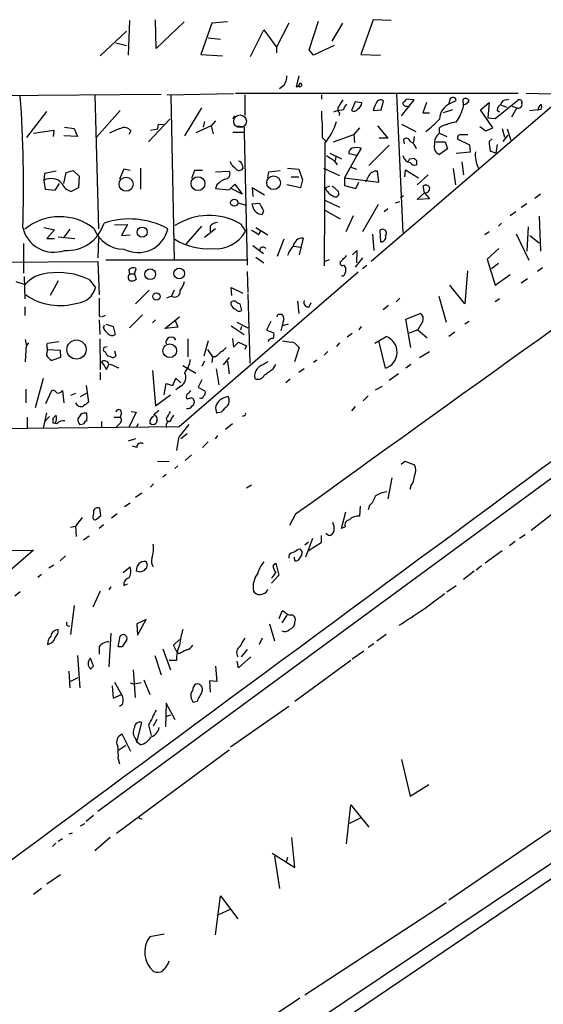
# Model space of a CAD drawing. Extents: x 0 to 741, y 12 to 883.
# Drawn here: x 475 to 546, y 659 to 793 of the extents above; entities that cross this region are included whole.
import ezdxf

# ---------------------------------------------------------------- set-up
doc = ezdxf.new("R2010")
doc.units = 0
doc.header["$MEASUREMENT"] = 0
doc.layers.add('MAIN', color=5, linetype='CONTINUOUS')

msp = doc.modelspace()

# ---------------------------------------------------------------- linework, layer by layer
at = {"layer": 'MAIN'}
for p, q in [((667.1733, 818.388), (485.5633, 684.8686)), ((489.8813, 792.988), (489.712, 788.2466)), ((493.522, 789.178), (493.4373, 793.0726)), ((497.332, 792.8186), (493.522, 789.178)), ((501.142, 792.6493), (499.618, 788.3313)), ((503.2587, 792.8186), (501.142, 792.6493)), ((511.6407, 792.6493), (509.9473, 789.3473)), ((514.4347, 789.0086), (515.7047, 792.9033)), ((517.5673, 790.194), (519.0067, 792.6493)), ((523.1553, 793.0726), (521.462, 788.3313)), ((525.6107, 792.988), (523.1553, 793.0726)), ((719.328, 792.0566), (469.5613, 622.8926)), ((489.458, 791.5486), (485.902, 788.162)), ((506.3913, 788.0773), (508.254, 791.718)), ((508.254, 791.718), (509.9473, 789.3473)), ((488.0187, 789.94), (489.458, 789.6013)), ((500.634, 790.6173), (502.3273, 790.448)), ((509.9473, 789.3473), (509.9473, 788.5853)), ((515.0273, 788.2466), (514.4347, 789.0086)), ((517.8213, 789.6013), (515.0273, 788.2466)), ((499.618, 788.3313), (502.5813, 788.162)), ((521.462, 788.3313), (524.1713, 788.2466)), ((512.9953, 785.4526), (512.6567, 783.9286)), ((510.9633, 784.098), (510.3707, 783.6746)), ((349.4193, 781.812), (494.1993, 782.9126)), ((485.14, 782.828), (485.648, 764.54)), ((495.046, 782.828), (504.1053, 782.9973)), ((495.554, 782.7433), (495.9773, 760.3066)), ((504.3593, 783.082), (542.9673, 783.082)), ((505.6293, 782.828), (505.6293, 780.034)), ((516.128, 782.828), (516.128, 782.2353)), ((520.7, 781.8966), (520.192, 780.7113)), ((521.6313, 781.7273), (520.7, 781.8966)), ((549.5713, 782.9973), (522.9013, 760.0526)), ((524.256, 780.796), (524.5947, 781.9813)), ((526.3727, 782.9126), (527.2193, 764.032)), ((527.05, 779.9493), (528.7433, 782.1506)), ((528.7433, 782.1506), (527.7273, 782.2353)), ((533.654, 782.2353), (533.4847, 781.6426)), ((533.654, 781.6426), (534.5007, 782.066)), ((535.5167, 781.304), (535.432, 782.2353)), ((539.8347, 779.6106), (542.8827, 782.066)), ((541.3587, 782.1506), (541.6973, 782.2353)), ((544.068, 783.082), (549.148, 782.9126)), ((478.536, 780.542), (475.8267, 776.986)), ((488.6113, 780.7113), (485.394, 777.0706)), ((499.7027, 781.05), (497.4167, 777.24)), ((518.0753, 780.6266), (517.7367, 780.4573)), ((523.1553, 780.7113), (524.256, 780.796)), ((527.812, 781.304), (528.066, 781.2193)), ((530.4367, 781.812), (529.9287, 780.3726)), ((533.9927, 780.796), (532.7227, 780.3726)), ((537.8027, 780.796), (538.988, 781.812)), ((539.496, 778.3406), (537.8027, 780.796)), ((538.988, 781.812), (538.8187, 779.6953)), ((540.4273, 780.4573), (540.0887, 780.7113)), ((540.5967, 781.4733), (541.3587, 781.1346)), ((542.798, 781.05), (542.036, 779.78)), ((542.1207, 781.304), (542.798, 781.05)), ((544.4913, 780.7113), (546.1, 780.8806)), ((495.3847, 779.526), (492.506, 776.3933)), ((500.126, 779.1873), (499.9567, 778.4253)), ((501.65, 779.272), (501.0573, 778.5946)), ((504.2747, 779.9493), (503.936, 779.6106)), ((518.5833, 780.3726), (518.4987, 780.034)), ((529.9287, 780.3726), (530.86, 780.3726)), ((538.8187, 779.6953), (539.8347, 779.6106)), ((476.758, 777.5786), (479.552, 778.002)), ((479.552, 778.002), (479.4673, 777.1553)), ((480.9913, 778.4253), (482.346, 778.256)), ((482.346, 778.256), (482.7693, 777.1553)), ((490.0507, 777.9173), (489.7967, 777.4093)), ((492.76, 778.002), (493.776, 778.1713)), ((493.776, 778.1713), (493.8607, 778.8486)), ((493.8607, 778.8486), (494.538, 778.764)), ((493.8607, 778.8486), (494.538, 778.764)), ((501.0573, 778.5946), (498.9407, 777.6633)), ((501.0573, 778.5946), (501.3113, 777.494)), ((505.5447, 778.4253), (505.5447, 777.748)), ((521.2927, 778.3406), (520.5307, 777.4093)), ((523.748, 778.5946), (525.1873, 776.9013)), ((527.05, 778.8486), (528.9973, 777.8326)), ((532.2147, 777.5786), (532.2147, 778.3406)), ((533.3153, 778.8486), (533.0613, 778.6793)), ((537.718, 778.51), (538.5647, 777.9173)), ((538.5647, 777.9173), (539.496, 778.3406)), ((540.766, 778.256), (541.1047, 777.0706)), ((541.4433, 778.1713), (541.9513, 776.6473)), ((482.7693, 777.1553), (480.9067, 777.24)), ((504.0207, 777.748), (505.5447, 777.748)), ((505.5447, 777.748), (505.968, 759.5446)), ((516.2127, 776.986), (516.636, 776.5626)), ((517.7367, 776.3933), (520.5307, 777.4093)), ((520.5307, 777.4093), (520.6153, 776.3086)), ((525.1873, 776.9013), (524.002, 776.9013)), ((527.304, 776.732), (527.3887, 776.1393)), ((528.7433, 777.1553), (528.6587, 776.3086)), ((532.2147, 777.5786), (533.2307, 777.1553)), ((536.3633, 775.97), (534.7547, 776.732)), ((535.0933, 777.4093), (536.1093, 777.4093)), ((538.988, 776.478), (539.4113, 776.8166)), ((540.9353, 776.478), (541.6127, 777.3246)), ((516.5513, 776.224), (516.4667, 759.46)), ((521.5467, 775.5466), (520.954, 774.5306)), ((525.3567, 775.97), (522.5627, 773.176)), ((531.7067, 776.3933), (532.9767, 776.3933)), ((533.3153, 775.462), (532.2147, 774.7)), ((532.9767, 776.3933), (533.3153, 775.462)), ((536.448, 775.0386), (536.3633, 775.97)), ((539.9193, 774.8693), (539.1573, 775.1233)), ((540.0887, 776.0546), (539.9193, 774.8693)), ((517.2287, 774.8693), (518.8373, 774.1073)), ((517.8213, 773.8533), (518.2447, 773.2606)), ((518.0753, 774.3613), (517.9907, 773.8533)), ((520.954, 774.5306), (519.2607, 771.4826)), ((520.954, 774.5306), (519.8533, 774.7846)), ((528.1507, 774.1073), (528.7433, 774.192)), ((529.082, 773.8533), (529.082, 773.2606)), ((534.5007, 774.8693), (536.448, 775.0386)), ((481.2453, 772.2446), (482.1767, 772.4986)), ((482.1767, 772.4986), (483.0233, 771.7366)), ((489.1193, 772.668), (488.5267, 771.3133)), ((489.966, 772.4986), (489.1193, 772.668)), ((491.4053, 772.8373), (491.4053, 769.9586)), ((498.7713, 772.4986), (498.348, 771.398)), ((499.872, 772.4986), (498.7713, 772.4986)), ((503.7667, 773.3453), (503.682, 773.684)), ((505.2907, 773.2606), (505.3753, 772.7526)), ((508.9313, 772.3293), (510.4553, 772.4986)), ((511.4713, 772.8373), (512.9953, 772.668)), ((512.9953, 772.668), (513.5033, 771.2286)), ((516.382, 772.8373), (518.5833, 771.8213)), ((520.0227, 773.0066), (520.8693, 772.668)), ((527.4733, 771.652), (527.558, 772.5833)), ((527.558, 772.5833), (529.336, 771.4826)), ((534.0773, 772.7526), (534.416, 770.5513)), ((535.2627, 773.684), (535.5167, 771.906)), ((478.282, 772.0753), (478.1973, 771.144)), ((478.1973, 771.144), (478.3667, 769.9586)), ((479.8907, 772.414), (478.282, 772.0753)), ((480.9067, 770.7206), (481.2453, 772.2446)), ((483.0233, 771.7366), (482.9387, 770.128)), ((501.65, 772.3293), (503.5127, 772.414)), ((508.762, 771.4826), (508.9313, 772.3293)), ((511.9793, 771.652), (512.9953, 771.652)), ((513.5033, 771.2286), (513.2493, 770.128)), ((519.2607, 771.4826), (523.9173, 770.89)), ((519.2607, 771.4826), (519.2607, 770.4666)), ((522.478, 771.652), (522.1393, 770.89)), ((523.9173, 770.89), (523.748, 772.414)), ((530.6907, 771.906), (529.1667, 770.5513)), ((478.3667, 769.9586), (479.7213, 769.7893)), ((479.7213, 769.7893), (480.314, 770.7206)), ((482.9387, 770.128), (481.9227, 769.62)), ((501.8193, 770.5513), (501.65, 770.0433)), ((501.65, 770.0433), (503.5127, 769.874)), ((503.5127, 769.874), (504.2747, 770.636)), ((505.2907, 769.2813), (503.7667, 770.0433)), ((504.2747, 770.636), (505.2907, 769.2813)), ((508.3387, 769.112), (506.6453, 770.128)), ((506.6453, 770.128), (506.73, 768.9426)), ((513.2493, 770.128), (511.3867, 770.5513)), ((516.636, 770.128), (517.2287, 770.382)), ((517.5673, 770.382), (518.414, 769.62)), ((519.2607, 770.4666), (520.7847, 770.0433)), ((520.7847, 770.0433), (521.208, 770.89)), ((530.1827, 769.4506), (530.0133, 770.382)), ((516.5513, 768.4346), (518.5833, 767.5033)), ((527.304, 769.0273), (526.8807, 768.7733)), ((529.1667, 768.5193), (530.1827, 769.4506)), ((530.86, 768.604), (529.1667, 768.5193)), ((530.1827, 769.4506), (530.86, 768.604)), ((546.0153, 769.2813), (545.2533, 768.6886)), ((504.698, 768.096), (505.7987, 767.7573)), ((506.6453, 767.9266), (507.6613, 768.0113)), ((506.73, 767.588), (506.6453, 767.9266)), ((516.5513, 767.08), (518.668, 765.8946)), ((523.8327, 767.842), (521.716, 764.1166)), ((525.1873, 767.2493), (524.6793, 766.826)), ((526.2033, 768.096), (526.796, 768.2653)), ((544.1527, 767.9266), (543.3907, 767.4186)), ((508.1693, 766.9953), (508, 766.4873)), ((520.446, 766.318), (519.43, 764.1166)), ((542.6287, 766.826), (541.8667, 766.318)), ((545.846, 766.2333), (546.0153, 761.492)), ((478.1973, 764.7093), (479.6367, 764.3706)), ((479.6367, 764.3706), (478.6207, 763.1853)), ((481.7533, 764.4553), (480.822, 763.27)), ((487.8493, 765.048), (489.6273, 765.1326)), ((489.6273, 765.1326), (488.7807, 763.6086)), ((499.7027, 764.8786), (497.586, 762.4233)), ((501.65, 764.54), (500.126, 763.3546)), ((500.888, 764.8786), (500.888, 764.1166)), ((505.0367, 765.2173), (505.714, 764.2013)), ((507.1533, 764.7093), (508.762, 763.6933)), ((540.6813, 765.302), (540.258, 764.8786)), ((544.322, 764.794), (544.1527, 761.492)), ((478.6207, 763.1853), (479.6367, 763.1853)), ((480.1447, 763.4393), (482.4307, 763.1853)), ((485.648, 763.27), (485.5633, 760.5606)), ((488.7807, 763.6086), (489.966, 763.6933)), ((507.492, 763.6933), (507.8307, 764.2013)), ((510.9633, 763.1006), (510.032, 760.73)), ((513.588, 763.27), (513.08, 760.984)), ((523.0707, 763.778), (523.24, 761.5766)), ((524.0867, 764.286), (524.1713, 762.762)), ((538.988, 764.1166), (538.3953, 763.6933)), ((542.7133, 763.8626), (544.4067, 760.222)), ((544.576, 763.6086), (545.846, 762.5926)), ((475.4033, 762.508), (475.4033, 758.444)), ((506.73, 762.254), (508.1693, 761.1533)), ((512.318, 762.1693), (513.2493, 762)), ((540.3427, 761.8306), (538.734, 760.3913)), ((507.1533, 760.6453), (508.254, 759.8833)), ((520.3613, 760.984), (520.954, 761.5766)), ((521.716, 760.5606), (520.7, 759.2906)), ((520.954, 761.5766), (520.8693, 759.8833)), ((538.734, 760.3913), (539.8347, 756.8353)), ((406.9927, 759.6293), (485.5633, 760.0526)), ((485.5633, 760.0526), (485.7327, 755.4806)), ((486.664, 760.3066), (505.8833, 760.3066)), ((490.5587, 758.3593), (490.8127, 759.0366)), ((517.144, 760.3066), (516.5513, 760.0526)), ((518.668, 760.0526), (518.668, 759.714)), ((519.176, 759.5446), (519.43, 759.1213)), ((521.716, 759.1213), (522.3087, 759.5446)), ((540.258, 759.7986), (539.3267, 759.0366)), ((546.2693, 759.206), (545.592, 758.698)), ((475.488, 758.0206), (475.5727, 754.9726)), ((489.7967, 758.8673), (489.8813, 758.3593)), ((489.8813, 758.3593), (490.5587, 758.3593)), ((490.5587, 758.3593), (490.8127, 757.5973)), ((521.1233, 758.6133), (496.6547, 737.4466)), ((505.968, 758.698), (506.0527, 755.8193)), ((536.0247, 758.7826), (535.686, 754.2953)), ((539.8347, 756.8353), (541.8667, 758.2746)), ((544.2373, 757.682), (543.3907, 757.0893)), ((474.3873, 757.3433), (475.6573, 756.92)), ((480.1447, 757.428), (479.044, 755.396)), ((665.988, 757.2586), (483.7853, 635.0846)), ((484.378, 757.5973), (485.2247, 756.4966)), ((503.8513, 755.396), (503.7667, 756.4966)), ((503.7667, 756.4966), (505.3753, 755.7346)), ((535.686, 754.2953), (533.654, 756.8353)), ((492.5907, 756.158), (490.728, 754.2953)), ((495.6387, 755.3113), (494.9613, 755.0573)), ((495.9773, 756.158), (495.6387, 755.3113)), ((506.0527, 755.65), (506.3067, 746.1673)), ((526.796, 755.0573), (526.288, 754.5493)), ((532.13, 755.3113), (533.146, 751.7553)), ((540.4273, 754.9726), (539.8347, 754.5493)), ((475.5727, 753.872), (475.5727, 752.6866)), ((503.7667, 754.126), (503.7667, 754.5493)), ((504.952, 754.2953), (505.206, 753.364)), ((512.826, 754.634), (512.9953, 752.9406)), ((514.4347, 753.872), (514.6887, 754.4646)), ((525.272, 754.0413), (524.51, 753.4486)), ((485.7327, 752.6866), (485.902, 752.4326)), ((486.5793, 752.6866), (486.0713, 752.4326)), ((491.6593, 752.7713), (489.8813, 750.9933)), ((494.7073, 750.9086), (496.7393, 752.5173)), ((510.2013, 752.856), (510.7093, 752.856)), ((527.6427, 752.1786), (529.59, 752.9406)), ((485.7327, 752.094), (485.8173, 750.062)), ((486.3253, 750.9933), (486.4947, 751.4166)), ((486.664, 751.5013), (487.68, 751.1626)), ((487.68, 751.1626), (487.934, 750.062)), ((493.4373, 752.094), (493.014, 751.6706)), ((496.4853, 751.078), (494.7073, 750.9086)), ((496.1467, 752.0093), (496.4853, 751.078)), ((503.7667, 751.2473), (505.5447, 750.062)), ((504.5287, 751.7553), (506.0527, 750.9933)), ((505.206, 751.1626), (505.0367, 750.6546)), ((509.1853, 751.84), (508.5927, 750.6546)), ((510.8787, 751.84), (510.54, 750.57)), ((511.556, 751.5013), (510.794, 751.2473)), ((521.5467, 751.1626), (521.208, 750.7393)), ((528.32, 748.284), (527.6427, 752.1786)), ((529.9287, 751.9246), (529.2513, 750.7393)), ((536.2787, 751.84), (535.686, 751.5013)), ((503.936, 749.554), (504.1053, 748.3686)), ((508.5927, 750.6546), (509.6087, 750.316)), ((520.2767, 750.2313), (519.5993, 749.7233)), ((523.4093, 748.8766), (524.9333, 749.808)), ((529.2513, 750.7393), (527.9813, 750.2313)), ((529.2513, 750.7393), (530.5213, 749.6386)), ((534.3313, 750.4006), (533.4847, 749.808)), ((475.6573, 749.3846), (475.8267, 748.538)), ((478.6207, 748.538), (478.7053, 748.8766)), ((478.7053, 748.8766), (480.2293, 749.1306)), ((485.8173, 749.4693), (485.902, 745.236)), ((486.4947, 748.3686), (486.8333, 748.4533)), ((497.84, 749.4693), (497.84, 747.014)), ((500.634, 749.2153), (500.0413, 747.0986)), ((504.1053, 748.3686), (504.7827, 749.046)), ((504.7827, 749.046), (505.8833, 748.538)), ((505.8833, 748.538), (505.6293, 748.03)), ((513.08, 748.284), (512.4027, 746.3366)), ((512.826, 748.538), (513.08, 748.284)), ((518.5833, 748.9613), (518.16, 748.4533)), ((524.8487, 745.49), (523.9173, 749.2153)), ((475.742, 747.9453), (475.6573, 746.3366)), ((478.7053, 748.03), (480.3987, 747.9453)), ((480.4833, 746.9293), (479.298, 746.506)), ((480.3987, 747.9453), (480.4833, 746.9293)), ((487.3413, 747.014), (487.0027, 747.0986)), ((487.8493, 747.8606), (488.0187, 747.1833)), ((500.5493, 748.03), (501.2267, 747.014)), ((501.2267, 747.014), (501.142, 746.252)), ((501.65, 747.014), (501.2267, 747.014)), ((503.5127, 746.9293), (502.666, 745.9133)), ((516.9747, 747.776), (516.4667, 747.268)), ((529.5053, 746.9293), (530.86, 747.776)), ((486.7487, 745.3206), (487.0873, 745.998)), ((488.188, 745.5746), (488.442, 745.5746)), ((497.1627, 745.8286), (498.9407, 744.8126)), ((500.126, 746.4213), (499.7873, 745.744)), ((503.2587, 746.4213), (503.5127, 744.728)), ((509.524, 745.4053), (509.8627, 745.998)), ((515.4507, 746.5906), (515.0273, 746.252)), ((528.32, 745.998), (527.6427, 745.49)), ((485.902, 744.8973), (485.902, 743.8813)), ((493.014, 745.1513), (493.4373, 740.3253)), ((501.7347, 745.4053), (502.0733, 743.204)), ((513.7573, 745.4053), (512.9953, 744.8973)), ((526.6267, 744.728), (525.3567, 743.7966)), ((478.1127, 744.0506), (477.012, 740.0713)), ((483.9547, 743.1193), (484.2933, 740.8333)), ((494.6227, 741.8493), (494.8767, 743.3733)), ((494.8767, 743.3733), (495.808, 743.1193)), ((495.808, 743.1193), (496.2313, 744.1353)), ((496.2313, 744.1353), (496.9087, 743.458)), ((496.9087, 743.0346), (496.2313, 742.5266)), ((499.7873, 743.8813), (499.2793, 742.8653)), ((499.2793, 742.8653), (500.2107, 742.3573)), ((511.81, 743.966), (511.2173, 743.458)), ((523.494, 742.5266), (524.4253, 743.0346)), ((475.742, 742.6113), (475.742, 740.7486)), ((478.4513, 740.664), (479.298, 742.442)), ((480.7373, 742.442), (480.9067, 740.7486)), ((482.5153, 742.0186), (481.838, 741.7646)), ((483.1927, 741.5953), (484.124, 742.1033)), ((493.4373, 740.3253), (495.4693, 741.8493)), ((522.478, 741.68), (521.8007, 741.0026)), ((520.7, 740.2406), (520.192, 739.648)), ((475.9113, 738.8013), (475.9113, 737.1926)), ((478.536, 739.394), (478.1127, 737.2773)), ((478.282, 738.124), (478.9593, 738.886)), ((479.4673, 738.632), (479.8907, 739.0553)), ((483.2773, 739.2246), (482.854, 738.5473)), ((487.7647, 738.8013), (488.6113, 738.8013)), ((488.7807, 739.394), (488.6113, 738.8013)), ((490.8127, 739.4786), (489.7967, 737.362)), ((490.1353, 739.5633), (490.8127, 739.4786)), ((502.412, 739.4786), (501.8193, 739.3093)), ((505.5447, 738.9706), (505.2907, 738.886)), ((496.6547, 737.4466), (471.17, 737.1926)), ((479.9753, 737.87), (479.4673, 737.9546)), ((483.108, 737.7853), (483.616, 737.87)), ((486.0713, 738.2086), (486.0713, 737.362)), ((488.5267, 737.87), (488.1033, 737.4466)), ((491.0667, 737.87), (490.8127, 737.362)), ((493.6067, 738.2933), (493.522, 737.9546)), ((494.8767, 738.632), (495.046, 738.2086)), ((503.936, 737.87), (503.0047, 737.108)), ((497.7553, 736.5153), (496.9087, 735.838)), ((501.904, 736.2613), (501.5653, 735.838)), ((490.728, 735.838), (489.712, 735.4993)), ((490.8973, 734.6526), (490.3047, 734.822)), ((496.57, 735.9226), (496.316, 734.2293)), ((500.634, 735.4146), (499.872, 734.6526)), ((498.348, 733.6366), (497.5013, 732.8746)), ((493.6913, 732.79), (495.3, 732.7053)), ((496.4853, 732.1126), (496.062, 731.774)), ((526.9653, 732.3666), (527.4733, 732.79)), ((527.4733, 732.79), (528.828, 732.282)), ((557.3607, 733.2133), (544.7453, 723.3073)), ((494.8767, 730.9273), (494.4533, 730.5886)), ((493.1833, 729.6573), (492.76, 729.234)), ((506.5607, 729.488), (505.8833, 729.0646)), ((525.6953, 730.504), (525.1873, 727.6253)), ((528.32, 729.4033), (528.1507, 728.8953)), ((491.5747, 728.3873), (490.728, 727.7946)), ((489.966, 727.0326), (489.204, 726.5246)), ((522.6473, 726.694), (522.478, 726.1013)), ((484.9707, 725.678), (484.886, 725.17)), ((485.394, 724.8313), (485.9867, 725.3393)), ((485.9867, 725.3393), (485.8173, 726.3553)), ((488.188, 725.5933), (487.426, 725.0006)), ((512.572, 725.5086), (511.7253, 723.9846)), ((518.8373, 723.5613), (519.43, 725.8473)), ((521.3773, 726.6093), (521.2927, 725.2546)), ((483.4467, 725.0853), (482.5153, 723.9)), ((486.3253, 724.0693), (485.7327, 723.5613)), ((481.838, 723.7306), (482.5153, 723.9)), ((482.5153, 723.9), (482.6, 722.4606)), ((517.0593, 722.63), (516.7207, 722.884)), ((519.3453, 723.8153), (518.8373, 723.5613)), ((543.8987, 722.7146), (543.1367, 722.2066)), ((483.616, 722.0373), (484.378, 722.5453)), ((514.35, 721.6986), (513.842, 721.2753)), ((514.858, 722.2066), (513.9267, 719.6666)), ((516.0433, 721.614), (514.35, 720.5133)), ((516.0433, 722.63), (516.0433, 721.614)), ((542.544, 721.7833), (541.782, 721.1906)), ((476.758, 720.598), (454.5753, 701.3786)), ((458.6393, 720.5133), (476.758, 720.598)), ((512.826, 720.6826), (513.1647, 720.7673)), ((513.4187, 720.0053), (512.9107, 719.2433)), ((540.766, 720.5133), (538.48, 718.82)), ((481.1607, 719.836), (480.3987, 719.1586)), ((509.524, 718.566), (509.8627, 718.82)), ((509.8627, 718.82), (510.286, 717.2113)), ((512.4873, 719.1586), (512.4027, 719.6666)), ((477.8587, 717.296), (477.3507, 716.8726)), ((479.552, 718.566), (478.8747, 718.1426)), ((489.0347, 717.55), (489.966, 718.312)), ((536.956, 717.7193), (535.5167, 716.6186)), ((537.972, 718.4813), (537.21, 717.8886)), ((489.1193, 715.772), (489.6273, 716.026)), ((510.286, 717.2113), (509.27, 716.1106)), ((474.98, 714.9253), (474.218, 714.3326)), ((485.902, 715.01), (484.886, 712.8086)), ((487.3413, 715.6026), (487.0873, 715.1793)), ((533.2307, 714.9253), (534.5007, 715.772)), ((482.346, 713.0626), (481.838, 709.0833)), ((510.6247, 712.1313), (510.286, 711.2)), ((510.8787, 712.3006), (510.6247, 712.1313)), ((492.1673, 711.1153), (490.8973, 710.5226)), ((490.982, 708.9986), (492.1673, 711.1153)), ((511.3867, 711.708), (510.7093, 710.692)), ((487.3413, 709.2526), (487.0873, 704.6806)), ((490.8973, 710.5226), (490.982, 708.9986)), ((509.016, 710.5226), (509.6933, 708.2366)), ((488.3573, 707.39), (488.6113, 708.8293)), ((495.8927, 707.644), (496.7393, 708.406)), ((508, 708.5753), (507.5767, 707.7286)), ((524.9333, 709.0833), (523.6633, 708.152)), ((485.7327, 707.39), (485.7327, 706.374)), ((488.8653, 707.39), (488.3573, 707.39)), ((494.4533, 707.136), (495.4693, 704.2573)), ((496.4007, 706.628), (495.8927, 707.644)), ((496.6547, 706.4586), (496.4007, 706.628)), ((505.968, 707.0513), (505.1213, 706.0353)), ((521.8853, 706.7973), (520.2767, 705.6966)), ((523.24, 707.8133), (522.478, 707.3053)), ((482.7693, 706.2046), (483.108, 701.802)), ((484.9707, 704.7653), (484.5473, 705.866)), ((493.3527, 706.2046), (494.1993, 703.58)), ((496.316, 705.5273), (495.3, 705.5273)), ((504.7827, 704.5113), (504.6133, 705.4426)), ((506.476, 706.0353), (504.7827, 704.5113)), ((520.1073, 705.5273), (512.4873, 699.9393)), ((481.584, 704.088), (481.7533, 701.802)), ((484.5473, 704.342), (484.9707, 704.7653)), ((490.3893, 704.2573), (490.6433, 700.4473)), ((501.65, 704.7653), (501.8193, 702.6486)), ((482.854, 703.1566), (481.838, 702.6486)), ((487.8493, 702.564), (488.7807, 700.8706)), ((489.966, 702.4793), (490.5587, 702.31)), ((491.49, 702.4793), (490.5587, 702.31)), ((491.8287, 702.9026), (492.6753, 700.8706)), ((501.8193, 702.6486), (500.8033, 702.7333)), ((500.8033, 702.7333), (500.888, 701.2093)), ((487.5107, 702.056), (487.68, 700.3626)), ((498.2633, 700.9553), (498.5173, 701.4633)), ((487.68, 700.3626), (488.7807, 700.8706)), ((499.11, 699.9393), (498.602, 699.77)), ((488.95, 699.516), (488.5267, 699.262)), ((494.8767, 699.6853), (494.792, 696.468)), ((496.1467, 697.3993), (494.8767, 699.6853)), ((511.6407, 699.262), (503.682, 693.674)), ((493.6067, 697.484), (493.0987, 696.5526)), ((495.4693, 698.0766), (494.792, 697.8226)), ((490.8973, 694.3513), (491.5747, 697.0606)), ((492.506, 696.722), (492.8447, 695.2826)), ((490.0507, 693.0813), (488.8653, 695.452)), ((490.6433, 694.944), (490.8973, 694.3513)), ((488.1033, 681.9053), (503.5127, 693.3353)), ((489.3733, 693.928), (488.442, 693.2506)), ((491.4053, 694.0126), (490.8973, 694.3513)), ((488.3573, 692.0653), (488.5267, 691.388)), ((527.05, 691.9806), (528.2353, 686.9853)), ((559.1387, 690.2873), (533.4847, 672.7613)), ((528.2353, 686.9853), (530.7753, 688.594)), ((519.5147, 680.466), (520.1073, 685.8)), ((520.1073, 685.8), (522.5627, 682.752)), ((484.9707, 684.3606), (483.9547, 683.514)), ((491.1513, 684.022), (491.5747, 683.8526)), ((521.462, 684.022), (519.938, 683.26)), ((483.1927, 682.9213), (483.7853, 683.26)), ((480.7373, 681.1433), (480.1447, 680.8046)), ((481.6687, 681.8206), (482.092, 681.99)), ((487.2567, 681.3126), (485.14, 679.5346)), ((512.4873, 677.2486), (512.064, 681.3126)), ((479.806, 680.5506), (479.3827, 680.1273)), ((509.3547, 679.196), (512.4873, 677.2486)), ((509.6933, 678.7726), (510.3707, 674.37)), ((511.4713, 678.6033), (511.302, 678.0106)), ((480.4833, 676.2326), (478.6207, 674.9626)), ((477.8587, 674.37), (476.758, 673.5233)), ((501.65, 668.02), (502.3273, 673.354)), ((502.3273, 673.354), (504.698, 670.2213)), ((502.0733, 670.814), (503.7667, 671.576)), ((533.146, 672.4226), (513.842, 659.8073)), ((494.6227, 668.1046), (492.6753, 667.766)), ((495.1307, 663.956), (495.3, 664.464)), ((513.1647, 659.384), (509.016, 656.59))]:
    msp.add_line(p, q, dxfattribs=at)
at = {"layer": 'MAIN', "color": 5}
msp.add_circle((504.9943, 779.2297), 0.8616, dxfattribs=at)
at = {"layer": 'MAIN'}
for centre, radius in [((489.4279, 770.619), 0.9599), ((499.2445, 770.701), 0.9452), ((509.5701, 770.8291), 0.9421), ((504.1882, 768.0993), 0.485), ((491.6142, 764.0784), 0.6867), ((492.7126, 758.326), 0.7402), ((496.6799, 758.4228), 0.7344), ((493.5619, 755.2696), 0.492), ((482.6508, 748.023), 1.3154), ((495.3802, 747.8578), 0.9319)]:
    msp.add_circle(centre, radius, dxfattribs=at)
for centre, radius, start, end in [((45307.0666, -59941.4579), 75397.4297, 126.274120116, 126.560993996), ((508.7635, 785.529), 2.6243, 326.955447, 358.331747), ((512.5717, 784.5216), 0.5991, 278.157154, 351.842846), ((513.1707, 784.1887), 0.248, 225, 91.386477), ((300.2062, 770.3828), 175.2044, 358.144313, 4.017755), ((730.4025, 654.7274), 246.8296, 148.919658, 149.148841), ((527.757, 779.4406), 4.7739, 149.038508, 164.563197), ((524.1653, 781.5397), 0.616, 45.802483, 144.588841), ((654.4732, 654.9814), 179.6053, 134.885409, 135.114591), ((534.0585, 782.0565), 0.4423, 1.230724, 156.153268), ((535.7746, 781.7466), 0.5968, 32.358529, 125.03213), ((535.3048, 782.5319), 1.0796, 281.3193, 334.434206), ((541.3233, 781.4099), 0.7415, 87.263766, 168.479439), ((543.1366, 781.795), 0.3714, 335.774365, 133.134099), ((525.0583, 780.161), 8.9424, 177.015466, 188.439269), ((560.9333, 526.7115), 257.5067, 99.351396, 99.580579), ((518.9401, 780.8746), 0.6158, 135.789511, 234.596423), ((520.7179, 780.3908), 1.6763, 135.870102, 166.011837), ((520.5346, 781.2), 0.5968, 234.96787, 327.641471), ((520.5997, 781.8186), 1.0356, 295.080396, 354.942313), ((527.6802, 781.7461), 0.4613, 182.335786, 286.600508), ((534.644, 779.4217), 2.4315, 114.025651, 177.541563), ((529.1262, 782.9182), 6.5912, 324.627339, 345.823976), ((541.189, 780.6269), 1.1035, 122.461635, 175.613639), ((542.9841, 781.5207), 0.5061, 248.427714, 13.937396), ((546.65, 780.7538), 0.9743, 124.368594, 182.500282), ((545.5069, 781.2193), 0.683, 330.270726, 29.729274), ((510.1845, 781.5987), 8.3321, 319.829744, 343.177258), ((522.823, 787.9854), 12.6398, 306.559479, 317.98964), ((491.9973, 768.7758), 10.0386, 109.199704, 118.729576), ((489.1844, 777.331), 1.046, 34.089605, 117.834054), ((504.7402, 775.1654), 3.3577, 76.137165, 95.060949), ((981.8623, 777.9173), 465.6505, 179.885408, 180.114592), ((535.0508, 773.6424), 5.4879, 95.752979, 121.117563), ((527.701, 776.3533), 0.5487, 13.137073, 136.351448), ((527.296, 774.8344), 1.8931, 19.361464, 60.252491), ((533.1801, 776.2369), 1.6529, 125.736334, 186.332153), ((535.0933, 776.986), 0.4233, 90, 216.875312), ((545.3997, 776.5914), 6.4127, 181.013251, 193.234432), ((520.464, 774.9439), 0.6311, 107.263584, 194.619728), ((520.9117, 773.3048), 2.33, 74.184986, 105.815014), ((532.585, 775.7319), 1.0963, 162.880748, 250.259343), ((686.6228, 1028.1686), 305.238, 236.196622, 236.425826), ((528.3263, 774.7184), 1.1228, 189.628426, 265.351202), ((443.411, 816.2779), 94.6529, 333.31359, 333.542827), ((613.5626, 858.6726), 119.7133, 224.885375, 225.114625), ((540.8587, 774.6153), 3.7573, 173.53132, 208.242919), ((334.7804, 603.6817), 239.4621, 44.885409, 45.114591), ((504.8734, 773.1093), 0.6157, 225.783022, 324.598617), ((504.7403, 773.2182), 0.552, 4.405074, 85.594926), ((12483.8486, -15887.6184), 20476.9981, 125.54701365, 125.77619642), ((528.828, 773.8533), 0.6448, 203.197424, 293.197424), ((479.169, 769.4478), 1.9548, 40.62482, 119.807048), ((504.5181, 767.8288), 3.8335, 114.637661, 134.749525), ((502.9018, 772.033), 0.72, 271.448605, 31.950552), ((523.6211, 771.1861), 1.2344, 84.09959, 157.825375), ((482.5191, 771.5913), 2.0595, 205.009667, 253.167257), ((518.4643, 770.7964), 1.9467, 200.08168, 245.337304), ((530.3558, 769.893), 0.597, 32.369607, 125.007745), ((530.2771, 770.0487), 0.6055, 261.030817, 15.704937), ((518.0024, 769.363), 0.4852, 223.7726, 31.980351), ((508.0411, 767.8178), 1.3311, 189.941404, 268.230659), ((761.8951, 894.4931), 283.9586, 206.450433, 206.679634), ((480.366, 758.6782), 7.5067, 51.341026, 129.68273), ((489.8972, 754.9282), 10.9442, 61.432283, 108.580305), ((500.7591, 757.6781), 8.6682, 60.43024, 122.811718), ((479.5431, 765.6565), 4.3293, 192.637904, 289.542811), ((481.3685, 766.8315), 5.2684, 265.894315, 343.123151), ((489.134, 766.12), 4.374, 201.175288, 269.807443), ((491.0483, 765.4597), 4.1847, 242.551369, 347.304122), ((502.0025, 763.9196), 1.4703, 93.841292, 139.28881), ((524.4723, 763.9525), 0.5098, 317.583439, 139.143935), ((500.5602, 770.2566), 8.4523, 237.846885, 274.522702), ((501.6962, 766.3741), 4.5677, 264.100313, 331.595767), ((505.6432, 761.8163), 2.6346, 45.433655, 69.619837), ((513.548, 761.9352), 1.3354, 88.283529, 169.903537), ((524.2406, 763.4008), 0.6425, 263.8085, 18.86633), ((508.127, 761.5343), 0.4827, 37.87186, 164.745922), ((515.8751, 759.1206), 4.7494, 140.065919, 158.00616), ((518.3714, 760.7724), 0.7785, 292.394546, 337.621867), ((518.7949, 761.1959), 0.7785, 292.378134, 337.605454), ((490.3682, 758.5711), 0.6436, 46.321976, 152.60296), ((519.0067, 759.8833), 0.3787, 206.558284, 296.558284), ((518.0744, 758.9521), 1.3661, 330.269164, 7.114612), ((479.0018, 754.041), 4.413, 93.852507, 139.277595), ((480.1335, 748.5865), 9.9604, 64.777414, 98.243912), ((490.2768, 757.9258), 0.5869, 132.375493, 238.021524), ((518.9643, 758.4017), 0.3225, 246.806076, 336.789746), ((482.5771, 757.0855), 2.7123, 274.063493, 347.459965), ((490.1778, 758.5709), 1.1623, 259.501163, 303.109008), ((493.1958, 758.5398), 4.3872, 325.791598, 344.173539), ((480.3999, 762.2363), 8.2058, 235.414629, 286.782909), ((1078.4322, 753.8719), 592.7007, 179.8854085, 180.1145819), ((496.0476, 755.9782), 0.7822, 238.486064, 6.983283), ((504.1901, 753.7022), 0.947, 79.708141, 116.556934), ((505.0792, 754.8457), 1.4969, 208.737847, 241.253601), ((505.276, 755.5503), 1.2961, 224.987497, 255.524183), ((514.2763, 754.4396), 0.5892, 151.738759, 285.592811), ((504.8634, 753.8527), 0.5968, 212.358529, 305.03213), ((425.4317, 795.0166), 94.6752, 333.327151, 333.556307), ((510.1689, 752.2438), 0.8166, 330.364771, 48.564574), ((529.2515, 752.2633), 0.7572, 333.428181, 63.445101), ((488.1465, 751.7983), 1.9912, 203.846208, 231.904188), ((487.5302, 750.7719), 0.8167, 221.445945, 299.631761), ((495.5803, 748.9759), 0.7272, 26.466393, 194.647722), ((509.6047, 748.5114), 1.0457, 94.42602, 143.692259), ((508.0405, 750.1046), 1.5824, 339.637627, 7.677432), ((524.1512, 747.6635), 2.2827, 287.792006, 69.963067), ((477.1171, 748.0513), 1.3792, 138.715594, 184.407945), ((477.0869, 748.0025), 1.6246, 333.121085, 19.245773), ((486.6822, 748.0481), 0.3713, 120.328633, 253.912605), ((501.5239, 749.5104), 1.9886, 293.828505, 321.923362), ((553.7086, 1045.4343), 299.3115, 261.756652, 261.985851), ((511.8945, 747.945), 1.1043, 32.481141, 85.595723), ((480.6097, 748.5797), 2.4537, 212.315026, 237.684974), ((487.68, 748.03), 1.1516, 197.103826, 233.975919), ((487.5953, 747.4375), 0.4938, 239.046192, 329.020326), ((671.3135, 578.0278), 239.462, 134.885408, 135.114592), ((486.4754, 745.8556), 0.6282, 13.100569, 130.034449), ((740.4444, 915.2014), 305.3211, 213.578073, 213.807225), ((486.5074, 742.8481), 3.2028, 58.350542, 79.56859), ((495.3087, 746.853), 2.8755, 317.146336, 356.456976), ((508.6846, 744.3376), 1.7246, 129.971039, 189.579201), ((677.4988, 449.6651), 341.3006, 119.629767, 119.858944), ((496.2399, 744.2176), 1.359, 299.481315, 30.010012), ((507.4072, 744.9822), 1.0232, 245.569021, 335.546314), ((297.253, 1041.3116), 364.1696, 305.424921, 305.6541), ((479.3826, 741.7647), 0.6826, 29.738635, 97.11981), ((480.1446, 742.7489), 0.6674, 255.305812, 332.624884), ((498.2632, 741.553), 0.6292, 132.268789, 199.661787), ((497.5434, 742.7384), 0.7785, 292.394546, 337.621867), ((499.6604, 741.7505), 0.3874, 236.880041, 349.51391), ((499.6178, 742.1457), 0.6295, 312.282873, 19.640967), ((503.587, 739.6212), 1.9891, 97.037482, 132.51841), ((502.4654, 741.016), 1.0518, 318.954991, 33.419628), ((483.2515, 741.0202), 0.7847, 200.250101, 297.678624), ((610.9665, 571.2384), 211.6803, 126.756654, 126.985815), ((497.8401, 742.2712), 0.9452, 259.675635, 296.597581), ((497.8145, 740.6897), 0.7176, 258.441114, 329.482638), ((498.2573, 740.9845), 0.4415, 13.463431, 89.221396), ((498.1786, 740.8333), 0.5681, 296.574073, 26.56054), ((503.0066, 739.966), 1.3568, 124.265149, 208.947143), ((714.5102, 528.2271), 299.354, 134.885409, 135.114591), ((478.6487, 738.6831), 1.2966, 325.816016, 16.682314), ((483.8275, 737.7444), 1.5792, 82.29219, 110.390429), ((481.9004, 738.8013), 2.1984, 346.639496, 13.360504), ((488.3997, 739.4363), 0.3833, 353.66476, 173.66476), ((488.17, 738.3719), 0.6157, 305.401383, 44.216978), ((493.395, 738.1663), 0.7502, 106.391264, 196.391264), ((662.8594, 570.0316), 239.4974, 134.881196, 135.110362), ((493.1663, 738.5472), 0.5084, 330.035633, 88.083714), ((493.0002, 740.4802), 2.6338, 315.435321, 339.627527), ((707.3319, 611.621), 246.8725, 148.922651, 149.151814), ((505.5447, 739.1823), 0.2116, 270, 36.875312), ((310.1173, 738.2933), 169.3503, 359.885409, 0.114591), ((480.8961, 737.1184), 1.1886, 81.294519, 140.777069), ((483.6161, 738.378), 0.7807, 167.475173, 229.394725), ((484.3354, 737.5739), 0.778, 112.371722, 157.628278), ((493.0987, 738.3993), 0.614, 226.405547, 313.587694), ((495.427, 737.6583), 0.5519, 94.395521, 212.466416), ((509.535, 727.392), 15.5197, 137.957439, 146.656225), ((491.4476, 734.695), 0.5519, 57.519254, 184.405871), ((527.1978, 731.52), 1.7995, 334.947329, 25.052671), ((526.3873, 730.9006), 2.4449, 322.234365, 356.656246), ((520.8044, 728.7878), 2.7893, 311.353267, 344.632463), ((525.5118, 724.5352), 4.0516, 97.00048, 119.869418), ((485.5633, 725.805), 0.6061, 65.223539, 192.096078), ((485.1823, 725.0641), 0.3147, 160.332702, 312.282263), ((515.9578, 723.5612), 1.894, 349.701647, 26.556934), ((519.9742, 724.0693), 0.6783, 93.059406, 201.992787), ((521.0699, 723.7883), 1.4831, 81.360161, 139.747761), ((517.0947, 723.3707), 0.7415, 267.263766, 348.479439), ((490.093, 720.7251), 3.0906, 336.592797, 13.462059), ((512.2515, 719.6566), 0.6312, 107.280921, 194.617437), ((511.6584, 721.8869), 1.6774, 283.993164, 314.113543), ((512.9106, 720.2593), 0.568, 333.43946, 63.425927), ((492.0004, 717.8863), 1.1905, 86.036106, 183.963894), ((491.7017, 718.566), 0.635, 306.869898, 53.130102), ((494.496, 719.1165), 1.6123, 166.338678, 209.931325), ((510.6616, 716.6545), 3.3538, 135.879471, 166.009749), ((512.6143, 719.6246), 0.483, 254.755286, 307.859376), ((488.2302, 717.7334), 1.8297, 328.888556, 18.434949), ((491.3179, 718.5799), 0.9259, 236.931252, 325.690348), ((509.9555, 715.5511), 3.1871, 143.086237, 189.775015), ((508.0415, 718.355), 1.9912, 308.095812, 336.153792), ((510.8991, 718.46), 1.3792, 175.592055, 221.284406), ((489.9429, 715.9567), 0.8441, 99.974556, 192.639986), ((507.6614, 715.518), 0.9874, 210.962761, 300.957785), ((508.0003, 715.433), 0.7802, 282.509691, 347.490309), ((491.4003, 767.4792), 67.1583, 301.721286, 308.157078), ((512.7269, 714.1771), 2.6338, 225.435321, 249.627527), ((481.6107, 710.5801), 0.3426, 145.00661, 294.597592), ((511.3822, 710.8123), 1.1063, 288.068072, 2.538825), ((511.9684, 711.1404), 0.5892, 331.725589, 105.592811), ((480.1389, 708.7471), 1.0135, 89.672115, 175.34809), ((479.0364, 709.5552), 1.1272, 307.418896, 10.499437), ((508.3777, 706.4165), 11.703, 163.396419, 173.979283), ((511.1131, 710.3012), 0.8167, 240.36824, 318.554055), ((480.0679, 707.8362), 1.3668, 133.402193, 184.515088), ((478.5329, 708.9365), 1.2201, 278.122797, 346.902257), ((487.0027, 706.5432), 1.5264, 86.822877, 146.305768), ((489.0428, 708.5425), 0.5181, 344.727426, 146.389676), ((743.2038, 538.5481), 305.2796, 146.192733, 146.421916), ((508.3051, 706.4248), 3.4329, 141.211686, 162.193142), ((500.2443, 705.8424), 3.9409, 152.796448, 184.586037), ((624.1626, 452.7128), 283.981, 116.45046, 116.679643), ((497.3603, 708.2222), 1.2934, 283.885827, 333.446835), ((505.4763, 706.6116), 0.9685, 116.99365, 216.518467), ((485.3377, 705.104), 1.0979, 136.048067, 223.951933), ((499.4911, 701.5056), 0.9747, 124.381366, 182.487255), ((499.1295, 701.6066), 0.7283, 334.581978, 105.024662), ((838.1134, 531.2968), 378.6339, 153.322049, 153.551239), ((487.67, 700.0439), 1.3846, 337.587678, 36.660509), ((500.1111, 700.8423), 1.8513, 176.500503, 215.395925), ((1000.9936, 443.7482), 567.9396, 153.320353, 153.549545), ((491.3206, 696.3411), 0.7631, 70.548719, 176.829749), ((491.7053, 695.7286), 1.3203, 150.273957, 216.456793), ((492.167, 696.7433), 1.8144, 289.077079, 348.555677), ((489.2586, 694.3936), 1.1291, 110.384998, 209.168953), ((490.9857, 695.9833), 2.0148, 282.019882, 331.716578), ((479.417, 692.5309), 8.9524, 357.018798, 8.429783), ((495.4239, 665.6626), 3.4611, 142.574532, 229.656906), ((283.1322, 832.8705), 271.0636, 321.22394, 321.453139), ((493.7188, 664.5584), 1.6246, 250.754227, 296.878915)]:
    msp.add_arc(centre, radius, start, end, dxfattribs=at)

doc.saveas('drawing.dxf')
